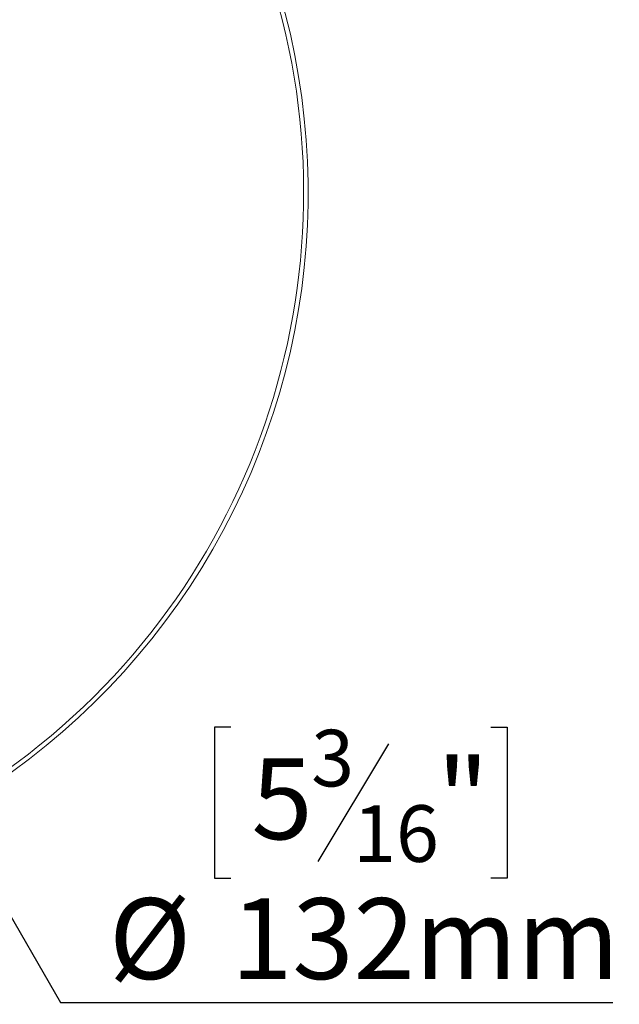
# Model space of a CAD drawing. Units: millimetres. Extents: x 198 to 5856, y 119 to 4158.
# Drawn here: x 2147 to 2539, y 119 to 763 of the extents above; entities that cross this region are included whole.
import ezdxf

# ---------------------------------------------------------------- set-up
doc = ezdxf.new("R2010")
doc.units = ezdxf.units.MM
doc.header["$LTSCALE"] = 20
doc.layers.add('FORMAT', color=7, linetype='Continuous')
doc.styles.add('SLDTEXTSTYLE1', font='TXT', dxfattribs={"width": 0.75})
doc.dimstyles.new('SLDDIMSTYLE1', dxfattribs={"dimtxt": 52.916667, "dimasz": 26, "dimexe": 0, "dimexo": 0.0625, "dimgap": 13.229167, "dimtad": 0, "dimtih": 1, "dimtoh": 1, "dimdec": 0, "dimlfac": 1.25, "dimrnd": 1e-09, "dimzin": 12, "dimdsep": 46, "dimtxsty": 'SLDTEXTSTYLE1', "dimblk1": 'NONE', "dimsah": 1, "dimcen": 0, "dimadec": 0, "dimazin": 3, "dimtfac": 1, "dimtdec": 0, "dimtmove": 0, "dimatfit": 3, "dimldrblk": 'NONE', "dimfxl": 0, "dimfrac": 2, "dimtolj": 1, "dimtzin": 12, "dimarcsym": 0})

# ---------------------------------------------------------------- blocks, each defined once
blk = doc.blocks.new('_D_6')
at = {"layer": 'FORMAT'}
for p, q in [((1840.98, 696.04), (1893.78, 604.59)), ((1893.78, 604.59), (2173.36, 120.35)), ((2284.9, 300.41), (2274.17, 300.41)), ((2274.17, 300.41), (2274.17, 201.63)), ((2454.79, 300.41), (2465.52, 300.41)), ((2465.52, 300.41), (2465.52, 201.63)), ((2387.87, 289.51), (2341.69, 212.54)), ((2274.17, 201.63), (2284.9, 201.63)), ((2465.52, 201.63), (2454.79, 201.63)), ((2173.36, 120.35), (2534.58, 120.35))]:
    blk.add_line(p, q, dxfattribs=at)
blk.add_solid([(1893.78, 604.59), (1902.45, 579.58), (1911.11, 584.58)], dxfattribs=at)
at = {"layer": 'FORMAT', "attachment_point": 1, "style": 'SLDTEXTSTYLE1'}
for s, insert, char_height in [('3', (2337.41, 298.77), 37.04), ('5', (2298.31, 280.06), 52.92), ('"', (2419.52, 280.06), 52.92), ('16', (2364.78, 249.38), 37.042), ('%%c', (2205.11, 188.56), 52.917), ('132mm', (2284.99, 188.56), 52.917)]:
    blk.add_mtext(s, dxfattribs=dict(at, insert=insert, char_height=char_height))
blk = doc.blocks.new('_NONE')

msp = doc.modelspace()

# ---------------------------------------------------------------- linework, layer by layer
at = {"color": 7, "linetype": 'Continuous', "lineweight": 15}
for radius, start, end in [(465.04, 160.13792, 19.86208), (468, 270, 19.73379)]:
    msp.add_arc((1867.38, 650.32), radius, start, end, dxfattribs=at)

# ---------------------------------------------------------------- dimensions: what is measured, and where the dimension line sits
at = {"layer": 'FORMAT'}
dim = msp.add_diameter_dim_2p(p1=(1840.98, 696.04), p2=(1893.78, 604.59), dimstyle='SLDDIMSTYLE1', dxfattribs=at)
dim.commit()
dim.dimension.update_dxf_attribs({"geometry": '_D_6', "text_midpoint": (2369.84, 215.75), "dimtype": 163})

doc.saveas('drawing.dxf')
